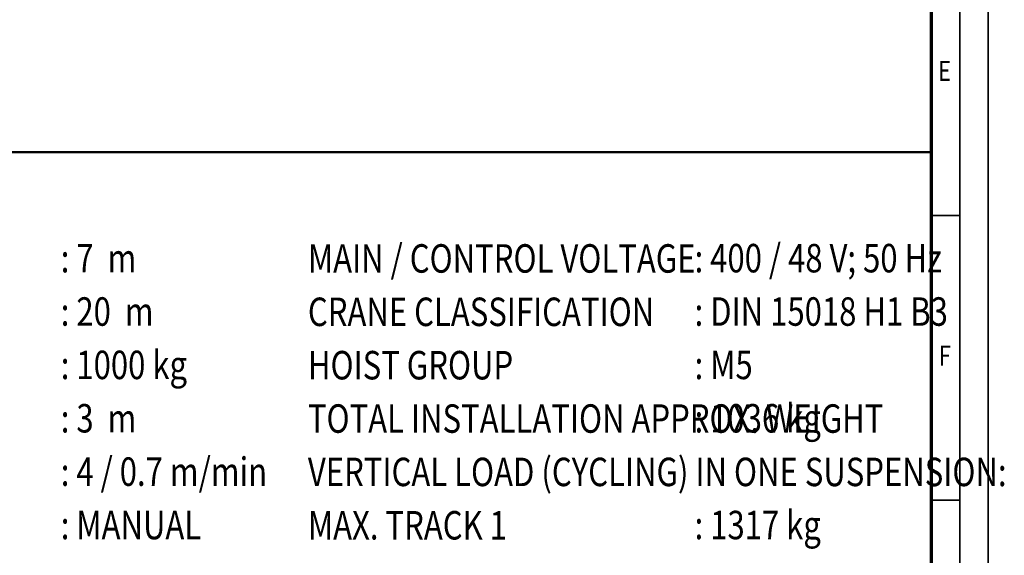
# Model space of a CAD drawing. Units: millimetres. Extents: x 59 to 11996, y 24 to 8424.
# Drawn here: x 8539 to 11996, y 2030 to 3912 of the extents above; entities that cross this region are included whole.
import ezdxf
from ezdxf.enums import TextEntityAlignment as Align

# ---------------------------------------------------------------- set-up
doc = ezdxf.new("R2010")
doc.units = ezdxf.units.MM
doc.header["$MEASUREMENT"] = 0
doc.layers.add('(4) Texts', color=7, linetype='Continuous', lineweight=35)
doc.layers.add('(9) Sheet', color=7, linetype='Continuous', lineweight=35)
doc.styles.add('Arial', font='ARIAL.TTF')

# ---------------------------------------------------------------- blocks, each defined once
blk = doc.blocks.new('GROUP_0_7d62564e-044f-4d8d-9a4c-a0685df53fba')
at = {"layer": '(9) Sheet', "color": 7, "lineweight": 35, "ltscale": 60}
for p, q in [((11939.1, 24), (11939.1, 8424)), ((11839.1, 8324), (11839.1, 124)), ((11839.1, 3224.5), (11739.1, 3224.5)), ((11839.1, 2224.5), (11739.1, 2224.5))]:
    blk.add_line(p, q, dxfattribs=at)
at = {"layer": '(9) Sheet', "color": 7, "lineweight": 70, "ltscale": 60}
blk.add_line((11739.1, 8225), (11739.1, 224), dxfattribs=at)
at = {"layer": '(9) Sheet', "color": 7, "linetype": 'Continuous', "lineweight": 50, "ltscale": 60}
for p in [(7289.1, 3446.9), (11739.1, 1344)]:
    blk.add_line(p, (11739.1, 3446.9), dxfattribs=at)
at = {"layer": '(4) Texts', "color": 9, "lineweight": 35, "style": 'Arial', "width": 0.8}
for s, p in [(': 7  m', (8683.3, 3124.4)), ('MAIN / CONTROL VOLTAGE', (9550.9, 3123.4)), (': 400 / 48 V; 50 Hz', (10908.3, 3124.4)), (': 20  m', (8683.3, 2936.9)), (': DIN 15018 H1 B3', (10908.3, 2936.9)), ('CRANE CLASSIFICATION', (9550.9, 2935.9)), (': 1000 kg', (8683.3, 2749.4)), ('HOIST GROUP', (9550.9, 2748.4)), (': M5', (10908.3, 2749.4)), (': 3  m', (8683.3, 2561.9)), ('TOTAL INSTALLATION APPROX. WEIGHT', (9550.9, 2560.9)), (': 1036 kg', (10908.3, 2561.9)), ('VERTICAL LOAD (CYCLING) IN ONE SUSPENSION:', (9550.9, 2373.4)), (': 4 / 0.7 m/min', (8683.3, 2374.4)), (': MANUAL', (8683.3, 2186.9)), ('MAX. TRACK 1 ', (9550.9, 2185.9)), (': 1317 kg', (10908.3, 2186.9))]:
    blk.add_text(s, height=100, dxfattribs=at).set_placement(p, align=Align.TOP_LEFT)
at = {"layer": '(9) Sheet', "color": 7, "lineweight": 35, "style": 'Arial', "width": 0.8}
for s, p in [('E', (11763.4, 3675.1)), ('F', (11765.6, 2675.1))]:
    blk.add_text(s, height=70, dxfattribs=at).set_placement(p, align=Align.BOTTOM_LEFT)

msp = doc.modelspace()

# ---------------------------------------------------------------- block references
at = {"color": 7, "linetype": 'ByBlock'}
msp.add_blockref('GROUP_0_7d62564e-044f-4d8d-9a4c-a0685df53fba', (0, 0), dxfattribs=at)

doc.saveas('drawing.dxf')
